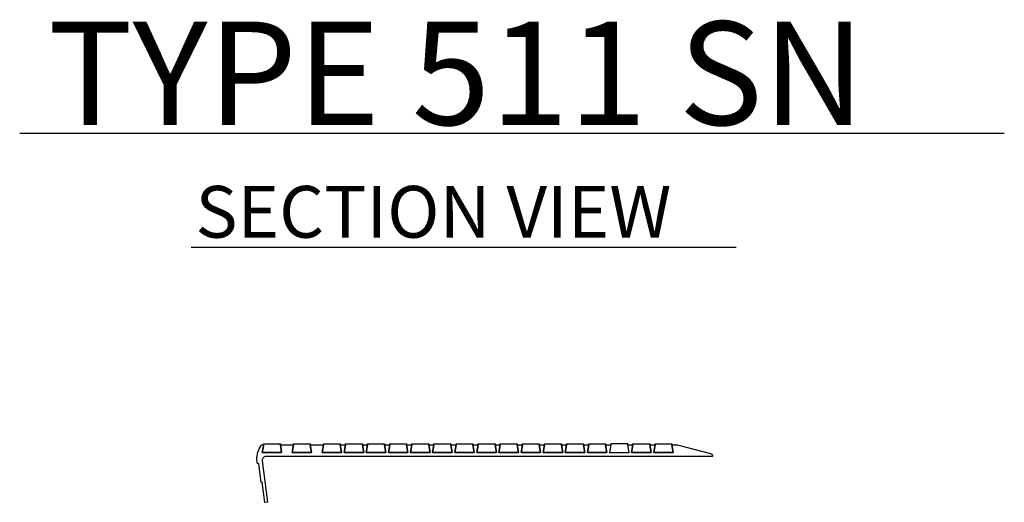
# Model space of a CAD drawing. Units: inches. Extents: x 2683.5 to 2707.3, y -389.5 to -377.8.
import ezdxf

# ---------------------------------------------------------------- set-up
doc = ezdxf.new("R2010")
doc.units = ezdxf.units.IN
doc.header["$LTSCALE"] = 2
doc.header["$MEASUREMENT"] = 0
doc.layers.add('1', color=7, linetype='Continuous', lineweight=25)
doc.styles.add('ARIAL', font='arial.ttf', dxfattribs={"height": 1})

msp = doc.modelspace()

# ---------------------------------------------------------------- linework, layer by layer
at = {"layer": '1', "color": 7, "linetype": 'Continuous'}
for p, q in [((2683.48, -380.568), (2707.259, -380.568)), ((2687.622, -383.324), (2700.784, -383.324))]:
    msp.add_line(p, q, dxfattribs=at)
msp.add_lwpolyline([(2698.197, -388.289), (2698.165, -388.101), (2698.29, -388.101), (2698.259, -388.289), (2698.731, -388.289), (2698.699, -388.101), (2698.824, -388.101), (2698.793, -388.289), (2699.265, -388.289), (2699.233, -388.101), (2699.358, -388.101), (2700.162, -388.308, -0.34236), (2700.209, -388.368), (2700.209, -388.382), (2689.432, -388.382, 0.450471), (2689.339, -388.486), (2689.462, -389.484), (2689.4, -389.492), (2689.34, -389.007), (2689.309, -389.011), (2689.253, -388.556), (2689.222, -388.559), (2689.209, -388.454, -0.143766), (2689.309, -388.117, -0.275443), (2689.335, -388.101, -0.41561), (2689.367, -388.132), (2689.334, -388.289), (2689.807, -388.289), (2689.776, -388.101), (2690.09, -388.101), (2690.059, -388.289), (2690.531, -388.289), (2690.499, -388.101), (2690.814, -388.101), (2690.783, -388.289), (2691.255, -388.289), (2691.223, -388.101), (2691.348, -388.101), (2691.317, -388.289), (2691.789, -388.289), (2691.757, -388.101), (2691.882, -388.101), (2691.851, -388.289), (2692.323, -388.289), (2692.291, -388.101), (2692.416, -388.101), (2692.385, -388.289), (2692.857, -388.289), (2692.825, -388.101), (2692.95, -388.101), (2692.919, -388.289), (2693.391, -388.289), (2693.359, -388.101), (2693.484, -388.101), (2693.453, -388.289), (2693.925, -388.289), (2693.893, -388.101), (2694.018, -388.101), (2693.987, -388.289), (2694.459, -388.289), (2694.427, -388.101), (2694.552, -388.101), (2694.521, -388.289), (2694.993, -388.289), (2694.961, -388.101), (2695.086, -388.101), (2695.055, -388.289), (2695.527, -388.289), (2695.495, -388.101), (2695.62, -388.101), (2695.589, -388.289), (2696.061, -388.289), (2696.029, -388.101), (2696.154, -388.101), (2696.123, -388.289), (2696.595, -388.289), (2696.563, -388.101), (2696.688, -388.101), (2696.657, -388.289), (2697.129, -388.289), (2697.097, -388.101), (2697.222, -388.101), (2697.191, -388.289), (2697.663, -388.289), (2697.631, -388.101), (2697.756, -388.101), (2697.725, -388.289), (2698.197, -388.289)], format="xyb", dxfattribs=at)
for points in [[(2689.367, -388.132), (2689.367, -388.081), (2689.776, -388.081), (2689.776, -388.101), (2689.807, -388.289), (2689.334, -388.289)], [(2690.09, -388.101), (2690.09, -388.081), (2690.499, -388.081), (2690.499, -388.101), (2690.531, -388.289), (2690.059, -388.289)], [(2690.814, -388.101), (2690.814, -388.081), (2691.223, -388.081), (2691.223, -388.101), (2691.255, -388.289), (2690.783, -388.289)], [(2691.348, -388.101), (2691.348, -388.081), (2691.757, -388.081), (2691.757, -388.101), (2691.789, -388.289), (2691.317, -388.289)], [(2691.882, -388.101), (2691.882, -388.081), (2692.291, -388.081), (2692.291, -388.101), (2692.323, -388.289), (2691.851, -388.289)], [(2692.416, -388.101), (2692.416, -388.081), (2692.825, -388.081), (2692.825, -388.101), (2692.857, -388.289), (2692.385, -388.289)], [(2692.95, -388.101), (2692.95, -388.081), (2693.359, -388.081), (2693.359, -388.101), (2693.391, -388.289), (2692.919, -388.289)], [(2693.484, -388.101), (2693.484, -388.081), (2693.893, -388.081), (2693.893, -388.101), (2693.925, -388.289), (2693.453, -388.289)], [(2694.018, -388.101), (2694.018, -388.081), (2694.427, -388.081), (2694.427, -388.101), (2694.459, -388.289), (2693.987, -388.289)], [(2694.552, -388.101), (2694.552, -388.081), (2694.961, -388.081), (2694.961, -388.101), (2694.993, -388.289), (2694.521, -388.289)], [(2695.086, -388.101), (2695.086, -388.081), (2695.495, -388.081), (2695.495, -388.101), (2695.527, -388.289), (2695.055, -388.289)], [(2695.62, -388.101), (2695.62, -388.081), (2696.029, -388.081), (2696.029, -388.101), (2696.061, -388.289), (2695.589, -388.289)], [(2696.154, -388.101), (2696.154, -388.081), (2696.563, -388.081), (2696.563, -388.101), (2696.595, -388.289), (2696.123, -388.289)], [(2696.688, -388.101), (2696.688, -388.081), (2697.097, -388.081), (2697.097, -388.101), (2697.129, -388.289), (2696.657, -388.289)], [(2697.222, -388.101), (2697.222, -388.081), (2697.631, -388.081), (2697.631, -388.101), (2697.663, -388.289), (2697.191, -388.289)], [(2698.29, -388.101), (2698.29, -388.081), (2698.699, -388.081), (2698.699, -388.101), (2698.731, -388.289), (2698.259, -388.289)], [(2698.824, -388.101), (2698.824, -388.081), (2699.233, -388.081), (2699.233, -388.101), (2699.265, -388.289), (2698.793, -388.289)]]:
    msp.add_lwpolyline(points, close=True, dxfattribs=at)
msp.add_lwpolyline([(2698.197, -388.289), (2698.165, -388.101), (2698.165, -388.081), (2697.756, -388.081), (2697.756, -388.101), (2697.725, -388.289), (2698.197, -388.289)], dxfattribs=at)

# ---------------------------------------------------------------- texts
at = {"layer": '1', "color": 7, "linetype": 'Continuous', "style": 'ARIAL'}
for s, height, p in [('TYPE 511 SN', 2.5, (2684.165, -380.37)), ('SECTION VIEW', 1.25, (2687.725, -383.095))]:
    msp.add_text(s, height=height, dxfattribs=at).set_placement(p)

doc.saveas('drawing.dxf')
